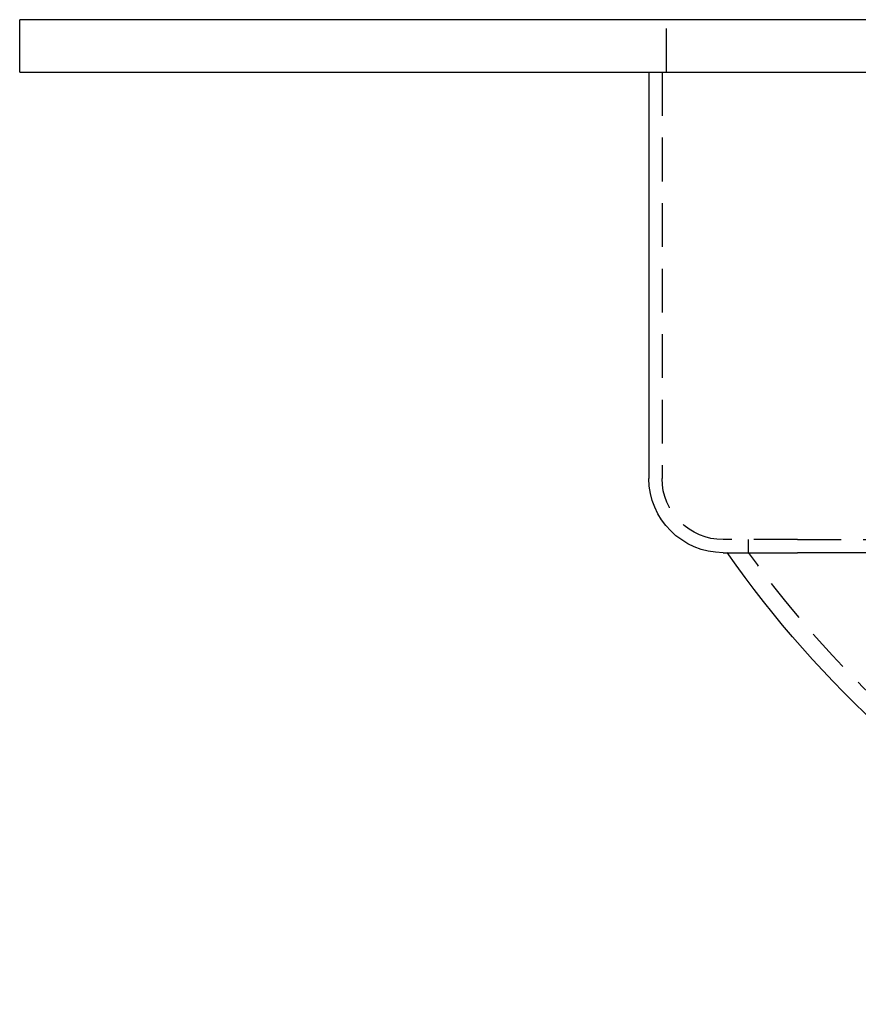
# Model space of a CAD drawing. Extents: x -378 to 343, y -393 to 326.
# Drawn here: x -377 to -281, y -40 to 72 of the extents above; entities that cross this region are included whole.
import ezdxf

# ---------------------------------------------------------------- set-up
doc = ezdxf.new("R2010")
doc.units = 0
doc.header["$LTSCALE"] = 20
doc.linetypes.add('VERDECKT', pattern=[0.375, 0.25, -0.125])
doc.layers.get('0').update_dxf_attribs({"linetype": 'CONTINUOUS'})
doc.layers.add('STEMPEL', color=3, linetype='CONTINUOUS')

# ---------------------------------------------------------------- blocks, each defined once
blk = doc.blocks.new('A$C03408733')
at = {"color": 3, "linetype": 'CONTINUOUS', "extrusion": (0, 1, -2e-16)}
for p, q in [((-155.03, 148.5), (-290.03, 148.5)), ((-290.03, 142.5), (-290.03, 148.5)), ((-290.03, 142.5), (-155.03, 142.5)), ((-218.03, 142.5), (-218.03, 96)), ((-209.53, 87.5), (-201.03, 87.5)), ((-35.03, 87.5), (-201.03, 87.5))]:
    blk.add_line(p, q, dxfattribs=at)
at = {"color": 1, "linetype": 'VERDECKT', "extrusion": (0, 1, -2e-16)}
for p, q in [((-216.03, 142.5), (-216.03, 148.5)), ((-216.53, 142.5), (-216.53, 96)), ((-201.03, 89), (-209.53, 89)), ((-206.62, 87.5), (-206.62, 89)), ((-201.03, 89), (-35.03, 89))]:
    blk.add_line(p, q, dxfattribs=at)
at = {"color": 3, "linetype": 'CONTINUOUS', "extrusion": (0, -2e-16, -1)}
for centre, radius, start, end in [((209.53, 96), 8.5, 270, 360), ((109.77, 156.65), 121, 273, 325.1491)]:
    blk.add_arc(centre, radius, start, end, dxfattribs=at)
at = {"color": 1, "linetype": 'VERDECKT', "extrusion": (0, -2e-16, -1)}
for centre, radius, start, end in [((209.53, 96), 7, 270, 360), ((109.77, 156.65), 119, 273, 324.4758)]:
    blk.add_arc(centre, radius, start, end, dxfattribs=at)

msp = doc.modelspace()

# ---------------------------------------------------------------- block references
at = {"layer": 'STEMPEL'}
msp.add_blockref('A$C03408733', (-86.97, -76.16), dxfattribs=at)

doc.saveas('drawing.dxf')
